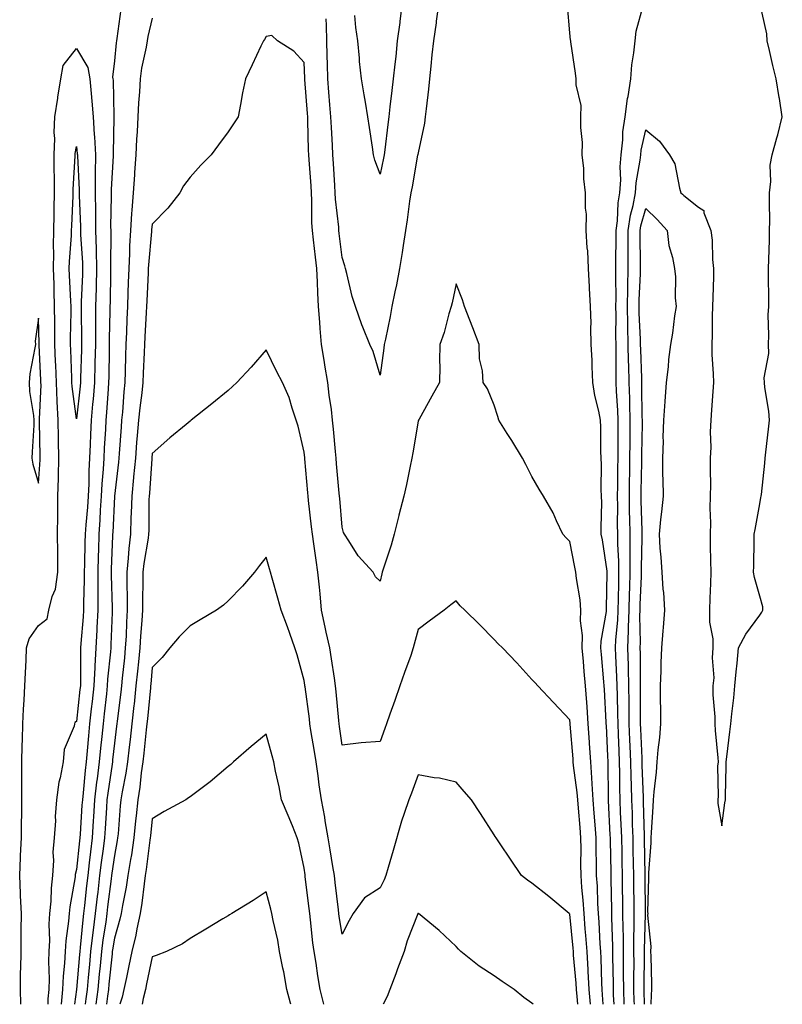
# Model space of a CAD drawing. Units: inches. Extents: x 947363 to 950003, y 7237178 to 7239818.
# Drawn here: x 948733 to 948934, y 7237178 to 7237438 of the extents above; entities that cross this region are included whole.
import ezdxf

# ---------------------------------------------------------------- set-up
doc = ezdxf.new("R2010")
doc.units = ezdxf.units.IN
doc.header["$MEASUREMENT"] = 0
doc.layers.add('Contour_94737237', color=7, linetype='Continuous', true_color=0x8268d0)

msp = doc.modelspace()

# ---------------------------------------------------------------- linework, layer by layer
at = {"layer": 'Contour_94737237'}
for points in [[(948843.56, 7237441.92, 3191), (948842.84, 7237437.13, 3191), (948842.79, 7237436.66, 3191), (948842.11, 7237431.92, 3191), (948841.71, 7237428.26, 3191), (948841.41, 7237425.28, 3191), (948841.05, 7237421.92, 3191), (948840.79, 7237419.18, 3191), (948840.14, 7237414.01, 3191), (948839.93, 7237411.92, 3191), (948839.72, 7237410.25, 3191), (948838.05, 7237402.44, 3191), (948837.97, 7237402, 3191), (948837.96, 7237401.92, 3191), (948837.94, 7237401.81, 3191), (948836.47, 7237393.5, 3191), (948836.15, 7237391.92, 3191), (948835.78, 7237389.65, 3191), (948835.21, 7237384.76, 3191), (948834.71, 7237381.92, 3191), (948834.1, 7237377.97, 3191), (948833.83, 7237376.14, 3191), (948833.18, 7237371.92, 3191), (948832.34, 7237367.63, 3191), (948831.96, 7237365.83, 3191), (948831.17, 7237361.92, 3191), (948830.68, 7237359.29, 3191), (948829.43, 7237353.3, 3191), (948829.16, 7237351.92, 3191), (948829.07, 7237350.9, 3191), (948828.05, 7237343.85, 3191), (948826.23, 7237350.1, 3191), (948825.34, 7237351.92, 3191), (948823.47, 7237356.5, 3191), (948823.21, 7237357.08, 3191), (948821.59, 7237361.92, 3191), (948820.69, 7237364.56, 3191), (948819.32, 7237370.65, 3191), (948818.96, 7237371.92, 3191), (948818.74, 7237372.61, 3191), (948818.05, 7237374.84, 3191), (948817.3, 7237381.17, 3191), (948817.21, 7237381.92, 3191), (948817.15, 7237382.82, 3191), (948816.34, 7237390.21, 3191), (948816.25, 7237391.92, 3191), (948816.12, 7237393.85, 3191), (948815.76, 7237399.63, 3191), (948815.61, 7237401.92, 3191), (948815.5, 7237404.47, 3191), (948815.22, 7237409.09, 3191), (948815.11, 7237411.92, 3191), (948814.85, 7237415.12, 3191), (948814.57, 7237418.44, 3191), (948814.3, 7237421.92, 3191), (948814.18, 7237425.79, 3191), (948814.13, 7237428, 3191), (948814.02, 7237431.92, 3191), (948813.95, 7237436.02, 3191), (948813.88, 7237437.75, 3191)], [(948833.83, 7237441.92, 3190), (948833.25, 7237437.12, 3190), (948833.22, 7237436.75, 3190), (948832.58, 7237431.92, 3190), (948832.15, 7237427.82, 3190), (948831.9, 7237425.77, 3190), (948831.49, 7237421.92, 3190), (948831.14, 7237418.83, 3190), (948830.65, 7237414.52, 3190), (948830.35, 7237411.92, 3190), (948830.07, 7237409.9, 3190), (948829.33, 7237403.2, 3190), (948829.16, 7237401.92, 3190), (948828.98, 7237400.99, 3190), (948828.05, 7237396.76, 3190), (948826.66, 7237400.53, 3190), (948826.35, 7237401.92, 3190), (948826.06, 7237403.91, 3190), (948825.23, 7237409.1, 3190), (948824.82, 7237411.92, 3190), (948824.17, 7237415.8, 3190), (948823.87, 7237417.74, 3190), (948823.16, 7237421.92, 3190), (948822.64, 7237426.51, 3190), (948822.6, 7237427.37, 3190), (948822.15, 7237431.92, 3190), (948821.63, 7237435.5, 3190), (948821.39, 7237438.58, 3190)], [(948889.69, 7237178, 3191), (948889.57, 7237180.4, 3191), (948889.52, 7237181.92, 3191), (948889.52, 7237183.39, 3191), (948889.38, 7237190.59, 3191), (948889.37, 7237191.92, 3191), (948889.36, 7237193.23, 3191), (948889.06, 7237200.91, 3191), (948889.06, 7237201.92, 3191), (948889.05, 7237202.92, 3191), (948888.9, 7237211.07, 3191), (948888.89, 7237211.92, 3191), (948888.87, 7237212.74, 3191), (948888.73, 7237221.24, 3191), (948888.72, 7237221.92, 3191), (948888.69, 7237222.56, 3191), (948888.21, 7237231.76, 3191), (948888.21, 7237231.92, 3191), (948888.2, 7237232.07, 3191), (948888.1, 7237241.87, 3191), (948888.1, 7237241.97, 3191), (948888.05, 7237243.43, 3191), (948887.64, 7237251.51, 3191), (948887.61, 7237251.92, 3191), (948887.58, 7237252.39, 3191), (948887.13, 7237261, 3191), (948887.06, 7237261.92, 3191), (948886.98, 7237262.99, 3191), (948886.36, 7237270.23, 3191), (948886.22, 7237271.92, 3191), (948886.26, 7237273.71, 3191), (948887.67, 7237281.54, 3191), (948887.68, 7237281.92, 3191), (948887.65, 7237282.32, 3191), (948887.89, 7237291.76, 3191), (948887.87, 7237291.92, 3191), (948887.84, 7237292.13, 3191), (948886.59, 7237300.46, 3191), (948886.32, 7237301.92, 3191), (948886.27, 7237303.7, 3191), (948886.43, 7237310.3, 3191), (948886.38, 7237311.92, 3191), (948886.27, 7237313.7, 3191), (948886.4, 7237320.27, 3191), (948886.28, 7237321.92, 3191), (948886.16, 7237323.81, 3191), (948886.22, 7237330.09, 3191), (948886.08, 7237331.92, 3191), (948885.64, 7237334.33, 3191), (948884.62, 7237338.49, 3191), (948884.08, 7237341.92, 3191), (948883.89, 7237346.08, 3191), (948883.89, 7237347.76, 3191), (948883.67, 7237351.92, 3191), (948883.58, 7237356.39, 3191), (948883.62, 7237357.49, 3191), (948883.5, 7237361.92, 3191), (948883.22, 7237366.75, 3191), (948883.2, 7237367.07, 3191), (948882.91, 7237371.92, 3191), (948882.73, 7237376.6, 3191), (948882.6, 7237377.37, 3191), (948882.37, 7237381.92, 3191), (948882.39, 7237386.26, 3191), (948882.16, 7237387.81, 3191), (948882.19, 7237391.92, 3191), (948881.7, 7237395.57, 3191), (948881.68, 7237398.29, 3191), (948881.29, 7237401.92, 3191), (948881.32, 7237405.19, 3191), (948880.91, 7237409.06, 3191), (948880.94, 7237411.92, 3191), (948881, 7237414.87, 3191), (948879.66, 7237420.31, 3191), (948879.72, 7237421.92, 3191), (948879.51, 7237423.38, 3191), (948878.28, 7237431.69, 3191), (948878.26, 7237431.92, 3191), (948878.24, 7237432.11, 3191), (948878.05, 7237434.06, 3191), (948877.37, 7237441.24, 3191)], [(948892.35, 7237178, 3190), (948892.23, 7237181.92, 3190), (948892.2, 7237186.07, 3190), (948892.17, 7237187.8, 3190), (948892.14, 7237191.92, 3190), (948892.12, 7237195.99, 3190), (948892.04, 7237197.93, 3190), (948892.01, 7237201.92, 3190), (948891.97, 7237205.84, 3190), (948891.93, 7237208.04, 3190), (948891.88, 7237211.92, 3190), (948891.81, 7237215.68, 3190), (948891.77, 7237218.2, 3190), (948891.7, 7237221.92, 3190), (948891.58, 7237225.45, 3190), (948891.41, 7237228.56, 3190), (948891.28, 7237231.92, 3190), (948891.2, 7237235.07, 3190), (948891.17, 7237238.8, 3190), (948891.1, 7237241.92, 3190), (948890.98, 7237244.85, 3190), (948890.84, 7237249.13, 3190), (948890.74, 7237251.92, 3190), (948890.7, 7237254.57, 3190), (948890.54, 7237259.43, 3190), (948890.51, 7237261.92, 3190), (948890.44, 7237264.31, 3190), (948890.15, 7237269.82, 3190), (948890.09, 7237271.92, 3190), (948890.18, 7237274.05, 3190), (948890.69, 7237279.28, 3190), (948890.77, 7237281.92, 3190), (948890.84, 7237284.71, 3190), (948890.89, 7237289.08, 3190), (948890.97, 7237291.92, 3190), (948890.93, 7237294.8, 3190), (948890.68, 7237299.29, 3190), (948890.64, 7237301.92, 3190), (948890.61, 7237304.48, 3190), (948890.65, 7237309.32, 3190), (948890.62, 7237311.92, 3190), (948890.66, 7237314.53, 3190), (948890.68, 7237319.29, 3190), (948890.72, 7237321.92, 3190), (948890.74, 7237324.61, 3190), (948890.76, 7237329.21, 3190), (948890.77, 7237331.92, 3190), (948890.68, 7237334.55, 3190), (948890.35, 7237339.62, 3190), (948890.27, 7237341.92, 3190), (948890.23, 7237344.1, 3190), (948890.23, 7237349.74, 3190), (948890.19, 7237351.92, 3190), (948890.14, 7237354.01, 3190), (948890.2, 7237359.77, 3190), (948890.16, 7237361.92, 3190), (948890.19, 7237364.06, 3190), (948890.12, 7237369.85, 3190), (948890.15, 7237371.92, 3190), (948890.15, 7237374.02, 3190), (948890.24, 7237379.73, 3190), (948890.24, 7237381.92, 3190), (948890.59, 7237384.46, 3190), (948890.73, 7237389.24, 3190), (948891.2, 7237391.92, 3190), (948891.42, 7237395.29, 3190), (948891.25, 7237398.72, 3190), (948891.51, 7237401.92, 3190), (948891.96, 7237405.83, 3190), (948892.02, 7237407.95, 3190), (948892.59, 7237411.92, 3190), (948893.25, 7237416.72, 3190), (948893.36, 7237417.23, 3190), (948894.11, 7237421.92, 3190), (948894.37, 7237425.6, 3190), (948894.92, 7237428.8, 3190), (948895.19, 7237431.92, 3190), (948895.48, 7237434.49, 3190), (948897.33, 7237441.2, 3190)], [(948895.02, 7237178, 3189), (948895.01, 7237178.88, 3189), (948894.92, 7237181.92, 3189), (948894.91, 7237185.06, 3189), (948894.93, 7237188.8, 3189), (948894.92, 7237191.92, 3189), (948894.9, 7237195.07, 3189), (948894.99, 7237198.86, 3189), (948894.97, 7237201.92, 3189), (948894.93, 7237205.04, 3189), (948894.92, 7237208.79, 3189), (948894.88, 7237211.92, 3189), (948894.82, 7237215.15, 3189), (948894.75, 7237218.62, 3189), (948894.68, 7237221.92, 3189), (948894.55, 7237225.42, 3189), (948894.5, 7237228.37, 3189), (948894.37, 7237231.92, 3189), (948894.27, 7237235.7, 3189), (948894.19, 7237238.06, 3189), (948894.09, 7237241.92, 3189), (948893.94, 7237246.03, 3189), (948893.86, 7237247.73, 3189), (948893.69, 7237251.92, 3189), (948893.64, 7237256.33, 3189), (948893.64, 7237257.51, 3189), (948893.58, 7237261.92, 3189), (948893.46, 7237266.51, 3189), (948893.46, 7237267.33, 3189), (948893.34, 7237271.92, 3189), (948893.52, 7237276.45, 3189), (948893.5, 7237277.37, 3189), (948893.66, 7237281.92, 3189), (948893.76, 7237286.21, 3189), (948893.83, 7237287.7, 3189), (948893.94, 7237291.92, 3189), (948893.89, 7237296.08, 3189), (948893.94, 7237297.81, 3189), (948893.88, 7237301.92, 3189), (948893.82, 7237306.15, 3189), (948893.77, 7237307.64, 3189), (948893.71, 7237311.92, 3189), (948893.77, 7237316.2, 3189), (948893.81, 7237317.68, 3189), (948893.87, 7237321.92, 3189), (948893.9, 7237326.07, 3189), (948893.93, 7237327.8, 3189), (948893.96, 7237331.92, 3189), (948893.8, 7237336.17, 3189), (948893.79, 7237337.66, 3189), (948893.64, 7237341.92, 3189), (948893.55, 7237346.42, 3189), (948893.52, 7237347.39, 3189), (948893.43, 7237351.92, 3189), (948893.34, 7237356.63, 3189), (948893.31, 7237357.18, 3189), (948893.23, 7237361.92, 3189), (948893.3, 7237366.67, 3189), (948893.32, 7237367.19, 3189), (948893.4, 7237371.92, 3189), (948893.41, 7237376.56, 3189), (948893.4, 7237377.27, 3189), (948893.4, 7237381.92, 3189), (948893.97, 7237386, 3189), (948894.71, 7237388.58, 3189), (948895.32, 7237391.92, 3189), (948895.47, 7237394.5, 3189), (948896.59, 7237400.46, 3189), (948896.7, 7237401.92, 3189), (948896.84, 7237403.13, 3189), (948898.05, 7237408.53, 3189), (948901.64, 7237405.51, 3189), (948904.25, 7237401.92, 3189), (948905.69, 7237399.56, 3189), (948906.88, 7237393.09, 3189), (948907.3, 7237391.92, 3189), (948907.68, 7237391.55, 3189), (948908.05, 7237391.14, 3189), (948911.88, 7237388.09, 3189), (948913.34, 7237387.21, 3189), (948913.35, 7237386.62, 3189), (948915.2, 7237381.92, 3189), (948915.54, 7237379.41, 3189), (948915.64, 7237374.33, 3189), (948915.91, 7237371.92, 3189), (948915.86, 7237369.73, 3189), (948915.69, 7237364.28, 3189), (948915.64, 7237361.92, 3189), (948915.54, 7237359.41, 3189), (948915.52, 7237354.45, 3189), (948915.41, 7237351.92, 3189), (948915.44, 7237349.31, 3189), (948915.8, 7237344.17, 3189), (948915.83, 7237341.92, 3189), (948915.68, 7237339.55, 3189), (948915.31, 7237334.66, 3189), (948915.13, 7237331.92, 3189), (948915.02, 7237328.89, 3189), (948915.15, 7237324.82, 3189), (948915.02, 7237321.92, 3189), (948914.96, 7237318.83, 3189), (948915.09, 7237314.88, 3189), (948915.02, 7237311.92, 3189), (948914.93, 7237308.8, 3189), (948915.07, 7237304.9, 3189), (948914.97, 7237301.92, 3189), (948915.03, 7237298.9, 3189), (948915.09, 7237294.88, 3189), (948915.15, 7237291.92, 3189), (948915.05, 7237288.92, 3189), (948914.88, 7237285.09, 3189), (948914.77, 7237281.92, 3189), (948914.83, 7237278.7, 3189), (948915.66, 7237274.31, 3189), (948915.72, 7237271.92, 3189), (948915.49, 7237269.36, 3189), (948915.92, 7237264.05, 3189), (948915.65, 7237261.92, 3189), (948915.7, 7237259.57, 3189), (948916.19, 7237253.78, 3189), (948916.24, 7237251.92, 3189), (948916.32, 7237250.19, 3189), (948917.02, 7237242.95, 3189), (948917.07, 7237241.92, 3189), (948916.94, 7237240.81, 3189), (948917.12, 7237232.85, 3189), (948916.97, 7237231.92, 3189), (948917.04, 7237230.91, 3189), (948918.05, 7237225.01, 3189), (948918.88, 7237231.09, 3189), (948919.02, 7237231.92, 3189), (948919.03, 7237232.9, 3189), (948919.22, 7237240.75, 3189), (948919.23, 7237241.92, 3189), (948919.39, 7237243.26, 3189), (948920.19, 7237249.78, 3189), (948920.44, 7237251.92, 3189), (948920.69, 7237254.56, 3189), (948921.18, 7237258.79, 3189), (948921.46, 7237261.92, 3189), (948921.8, 7237265.67, 3189), (948922.09, 7237267.88, 3189), (948922.43, 7237271.92, 3189), (948924.41, 7237275.56, 3189), (948928.05, 7237280.59, 3189), (948928.58, 7237281.39, 3189), (948928.88, 7237281.92, 3189), (948928.86, 7237282.73, 3189), (948928.05, 7237285.58, 3189), (948926.66, 7237290.53, 3189), (948926.39, 7237291.92, 3189), (948926.45, 7237293.52, 3189), (948926.58, 7237300.45, 3189), (948926.62, 7237301.92, 3189), (948926.8, 7237303.17, 3189), (948928.05, 7237309.95, 3189), (948928.37, 7237311.6, 3189), (948928.43, 7237311.92, 3189), (948928.47, 7237312.34, 3189), (948929.36, 7237320.61, 3189), (948929.49, 7237321.92, 3189), (948929.66, 7237323.53, 3189), (948930.34, 7237329.63, 3189), (948930.59, 7237331.92, 3189), (948930.45, 7237334.32, 3189), (948929.42, 7237340.55, 3189), (948929.31, 7237341.92, 3189), (948929.24, 7237343.11, 3189), (948930.4, 7237349.57, 3189), (948930.32, 7237351.92, 3189), (948930.46, 7237354.33, 3189), (948930.27, 7237359.7, 3189), (948930.43, 7237361.92, 3189), (948930.44, 7237364.31, 3189), (948930.36, 7237369.61, 3189), (948930.36, 7237371.92, 3189), (948930.44, 7237374.31, 3189), (948930.58, 7237379.39, 3189), (948930.65, 7237381.92, 3189), (948930.67, 7237384.54, 3189), (948930.6, 7237389.37, 3189), (948930.63, 7237391.92, 3189), (948931, 7237394.87, 3189), (948930.78, 7237399.19, 3189), (948931.31, 7237401.92, 3189), (948932.53, 7237406.4, 3189), (948932.77, 7237407.2, 3189), (948933.99, 7237411.92, 3189), (948933.21, 7237416.76, 3189), (948933.17, 7237417.04, 3189), (948932.33, 7237421.92, 3189), (948931.53, 7237425.4, 3189), (948930.6, 7237429.37, 3189), (948930, 7237431.92, 3189), (948929.95, 7237433.82, 3189), (948928.05, 7237441.92, 3189)], [(948759.72, 7237440.25, 3190), (948758.7, 7237432.57, 3190), (948758.59, 7237431.92, 3190), (948758.51, 7237431.46, 3190), (948758.05, 7237426.7, 3190), (948757.59, 7237422.38, 3190), (948757.68, 7237421.92, 3190), (948757.71, 7237421.58, 3190), (948757.92, 7237412.05, 3190), (948757.93, 7237411.92, 3190), (948757.93, 7237411.8, 3190), (948757.76, 7237402.21, 3190), (948757.77, 7237401.92, 3190), (948757.77, 7237401.64, 3190), (948757.2, 7237392.77, 3190), (948757.19, 7237391.92, 3190), (948757.21, 7237391.08, 3190), (948757.07, 7237382.9, 3190), (948757.08, 7237381.92, 3190), (948757.11, 7237380.98, 3190), (948757.02, 7237372.95, 3190), (948757.05, 7237371.92, 3190), (948757.02, 7237370.89, 3190), (948756.92, 7237363.05, 3190), (948756.88, 7237361.92, 3190), (948756.88, 7237360.75, 3190), (948756.69, 7237353.28, 3190), (948756.69, 7237351.92, 3190), (948756.66, 7237350.53, 3190), (948756.57, 7237343.4, 3190), (948756.53, 7237341.92, 3190), (948756.39, 7237340.26, 3190), (948756.02, 7237333.95, 3190), (948755.83, 7237331.92, 3190), (948755.73, 7237329.6, 3190), (948755.4, 7237324.57, 3190), (948755.3, 7237321.92, 3190), (948755.14, 7237319.01, 3190), (948754.78, 7237315.19, 3190), (948754.61, 7237311.92, 3190), (948754.35, 7237308.22, 3190), (948754.24, 7237305.73, 3190), (948753.96, 7237301.92, 3190), (948753.84, 7237297.71, 3190), (948753.78, 7237296.19, 3190), (948753.67, 7237291.92, 3190), (948753.66, 7237287.53, 3190), (948753.69, 7237286.28, 3190), (948753.68, 7237281.92, 3190), (948753.43, 7237277.3, 3190), (948753.4, 7237276.57, 3190), (948753.14, 7237271.92, 3190), (948752.87, 7237267.1, 3190), (948752.87, 7237266.74, 3190), (948752.64, 7237261.92, 3190), (948752.18, 7237257.79, 3190), (948751.97, 7237255.84, 3190), (948751.53, 7237251.92, 3190), (948751.22, 7237248.75, 3190), (948750.91, 7237244.78, 3190), (948750.65, 7237241.92, 3190), (948750.35, 7237239.62, 3190), (948749.83, 7237233.7, 3190), (948749.62, 7237231.92, 3190), (948749.52, 7237230.45, 3190), (948749.01, 7237222.88, 3190), (948748.95, 7237221.92, 3190), (948748.85, 7237221.12, 3190), (948748.05, 7237213.5, 3190), (948747.76, 7237212.21, 3190), (948747.74, 7237211.92, 3190), (948747.7, 7237211.57, 3190), (948746.29, 7237203.68, 3190), (948746.14, 7237201.92, 3190), (948746, 7237199.87, 3190), (948745.24, 7237194.73, 3190), (948745.09, 7237191.92, 3190), (948744.95, 7237188.82, 3190), (948744.54, 7237185.43, 3190), (948744.42, 7237181.92, 3190), (948744.08, 7237178, 3190)], [(948768.05, 7237437.96, 3191), (948766.9, 7237433.07, 3191), (948766.69, 7237431.92, 3191), (948766.42, 7237430.29, 3191), (948765.23, 7237424.74, 3191), (948764.82, 7237421.92, 3191), (948764.67, 7237418.54, 3191), (948764.37, 7237415.6, 3191), (948764.24, 7237411.92, 3191), (948764.05, 7237407.92, 3191), (948763.91, 7237406.06, 3191), (948763.72, 7237401.92, 3191), (948763.38, 7237397.25, 3191), (948763.34, 7237396.63, 3191), (948762.99, 7237391.92, 3191), (948762.62, 7237387.35, 3191), (948762.6, 7237386.47, 3191), (948762.27, 7237381.92, 3191), (948762.04, 7237377.93, 3191), (948762.01, 7237375.88, 3191), (948761.82, 7237371.92, 3191), (948761.69, 7237368.28, 3191), (948761.63, 7237365.5, 3191), (948761.52, 7237361.92, 3191), (948761.36, 7237358.61, 3191), (948761.25, 7237355.12, 3191), (948761.11, 7237351.92, 3191), (948761.01, 7237348.96, 3191), (948760.93, 7237344.8, 3191), (948760.84, 7237341.92, 3191), (948760.57, 7237339.4, 3191), (948760.19, 7237334.06, 3191), (948759.97, 7237331.92, 3191), (948759.83, 7237330.14, 3191), (948759.31, 7237323.18, 3191), (948759.21, 7237321.92, 3191), (948759.11, 7237320.86, 3191), (948758.06, 7237311.91, 3191), (948758.05, 7237311.82, 3191), (948757.63, 7237302.34, 3191), (948757.6, 7237301.92, 3191), (948757.59, 7237301.46, 3191), (948757.24, 7237292.73, 3191), (948757.22, 7237291.92, 3191), (948757.22, 7237291.09, 3191), (948757.48, 7237282.49, 3191), (948757.48, 7237281.92, 3191), (948757.44, 7237281.31, 3191), (948757.15, 7237272.82, 3191), (948757.1, 7237271.92, 3191), (948757.05, 7237270.92, 3191), (948756.28, 7237263.69, 3191), (948756.19, 7237261.92, 3191), (948755.97, 7237259.84, 3191), (948755.37, 7237254.6, 3191), (948755.08, 7237251.92, 3191), (948754.76, 7237248.63, 3191), (948754.42, 7237245.55, 3191), (948754.09, 7237241.92, 3191), (948753.52, 7237237.39, 3191), (948753.39, 7237236.58, 3191), (948752.85, 7237231.92, 3191), (948752.56, 7237227.41, 3191), (948752.49, 7237226.36, 3191), (948752.2, 7237221.92, 3191), (948751.74, 7237218.23, 3191), (948751.44, 7237215.31, 3191), (948751.03, 7237211.92, 3191), (948750.73, 7237209.24, 3191), (948750.21, 7237204.08, 3191), (948749.96, 7237201.92, 3191), (948749.74, 7237200.23, 3191), (948749.07, 7237192.94, 3191), (948748.94, 7237191.92, 3191), (948748.86, 7237191.11, 3191), (948748.05, 7237181.92, 3191), (948748.05, 7237181.9, 3191), (948747.55, 7237178, 3191)], [(948886.8, 7237178, 3192), (948886.64, 7237180.51, 3192), (948886.53, 7237181.92, 3192), (948886.44, 7237183.53, 3192), (948886.26, 7237190.13, 3192), (948886.16, 7237191.92, 3192), (948886.02, 7237193.95, 3192), (948885.74, 7237199.61, 3192), (948885.56, 7237201.92, 3192), (948885.39, 7237204.58, 3192), (948885.29, 7237209.16, 3192), (948885.09, 7237211.92, 3192), (948885.06, 7237214.91, 3192), (948884.97, 7237218.84, 3192), (948884.94, 7237221.92, 3192), (948884.68, 7237225.29, 3192), (948884.47, 7237228.34, 3192), (948884.18, 7237231.92, 3192), (948883.88, 7237236.09, 3192), (948883.86, 7237237.73, 3192), (948883.52, 7237241.92, 3192), (948883.22, 7237246.75, 3192), (948883.2, 7237247.07, 3192), (948882.87, 7237251.92, 3192), (948882.56, 7237256.43, 3192), (948882.46, 7237257.51, 3192), (948882.14, 7237261.92, 3192), (948881.82, 7237265.69, 3192), (948881.6, 7237268.37, 3192), (948881.31, 7237271.92, 3192), (948881.38, 7237275.25, 3192), (948880.87, 7237279.1, 3192), (948880.96, 7237281.92, 3192), (948880.76, 7237284.63, 3192), (948879.75, 7237290.22, 3192), (948879.6, 7237291.92, 3192), (948879.38, 7237293.25, 3192), (948878.05, 7237299.98, 3192), (948877.09, 7237300.96, 3192), (948876.2, 7237301.92, 3192), (948874.53, 7237305.44, 3192), (948873.65, 7237307.52, 3192), (948871.11, 7237311.92, 3192), (948869.92, 7237313.79, 3192), (948868.05, 7237317.15, 3192), (948866.44, 7237320.31, 3192), (948865.56, 7237321.92, 3192), (948862.71, 7237326.58, 3192), (948861.53, 7237328.44, 3192), (948859.35, 7237331.92, 3192), (948859.06, 7237332.93, 3192), (948858.05, 7237335.88, 3192), (948856.37, 7237340.24, 3192), (948855.19, 7237341.92, 3192), (948855.02, 7237344.95, 3192), (948854.24, 7237348.11, 3192), (948854.1, 7237351.92, 3192), (948852.44, 7237356.31, 3192), (948851.69, 7237358.28, 3192), (948850.32, 7237361.92, 3192), (948849.77, 7237363.64, 3192), (948848.05, 7237367.88, 3192), (948847.06, 7237362.91, 3192), (948846.74, 7237361.92, 3192), (948846.15, 7237360.02, 3192), (948844.94, 7237355.03, 3192), (948843.74, 7237351.92, 3192), (948843.66, 7237347.53, 3192), (948843.8, 7237346.17, 3192), (948843.7, 7237341.92, 3192), (948841.68, 7237338.29, 3192), (948838.35, 7237332.22, 3192), (948838.19, 7237331.92, 3192), (948838.05, 7237331.68, 3192), (948836.65, 7237323.32, 3192), (948836.38, 7237321.92, 3192), (948835.94, 7237319.81, 3192), (948835, 7237314.97, 3192), (948834.33, 7237311.92, 3192), (948833.02, 7237306.95, 3192), (948833, 7237306.87, 3192), (948831.75, 7237301.92, 3192), (948830.94, 7237299.03, 3192), (948828.86, 7237292.73, 3192), (948828.61, 7237291.92, 3192), (948828.5, 7237291.47, 3192), (948828.05, 7237289.55, 3192), (948826.84, 7237290.71, 3192), (948826.23, 7237291.92, 3192), (948822.3, 7237296.17, 3192), (948819.85, 7237300.12, 3192), (948818.64, 7237301.92, 3192), (948818.45, 7237302.32, 3192), (948818.05, 7237303.74, 3192), (948817.41, 7237311.28, 3192), (948817.34, 7237311.92, 3192), (948817.27, 7237312.7, 3192), (948816.58, 7237320.45, 3192), (948816.45, 7237321.92, 3192), (948816.29, 7237323.68, 3192), (948815.76, 7237329.63, 3192), (948815.55, 7237331.92, 3192), (948815.21, 7237334.76, 3192), (948814.66, 7237338.53, 3192), (948814.28, 7237341.92, 3192), (948813.51, 7237346.46, 3192), (948813.36, 7237347.23, 3192), (948812.59, 7237351.92, 3192), (948812.27, 7237356.14, 3192), (948812.15, 7237357.82, 3192), (948811.85, 7237361.92, 3192), (948811.65, 7237365.52, 3192), (948811.59, 7237368.38, 3192), (948811.42, 7237371.92, 3192), (948811.06, 7237374.93, 3192), (948810.51, 7237379.46, 3192), (948810.22, 7237381.92, 3192), (948810.1, 7237383.97, 3192), (948810.1, 7237389.87, 3192), (948810, 7237391.92, 3192), (948809.88, 7237393.75, 3192), (948809.36, 7237400.61, 3192), (948809.27, 7237401.92, 3192), (948809.22, 7237403.09, 3192), (948809.05, 7237410.92, 3192), (948809.01, 7237411.92, 3192), (948808.93, 7237412.8, 3192), (948808.22, 7237421.75, 3192), (948808.21, 7237421.92, 3192), (948808.2, 7237422.07, 3192), (948808.05, 7237426.24, 3192), (948805.34, 7237429.21, 3192), (948801.06, 7237431.92, 3192), (948799.49, 7237433.36, 3192), (948798.05, 7237433.08, 3192), (948797.63, 7237432.34, 3192), (948797.31, 7237431.92, 3192), (948796.63, 7237430.5, 3192), (948794.33, 7237425.64, 3192), (948792.55, 7237421.92, 3192), (948791.77, 7237418.2, 3192), (948791.26, 7237415.13, 3192), (948790.65, 7237411.92, 3192), (948789.65, 7237410.32, 3192), (948788.05, 7237407.94, 3192), (948785.44, 7237404.53, 3192), (948783.52, 7237401.92, 3192), (948780.8, 7237399.17, 3192), (948778.05, 7237396.05, 3192), (948776.26, 7237393.71, 3192), (948775.32, 7237391.92, 3192), (948772.15, 7237387.82, 3192), (948768.05, 7237383.66, 3192), (948767.85, 7237382.12, 3192), (948767.84, 7237381.92, 3192), (948767.83, 7237381.7, 3192), (948767.04, 7237372.93, 3192), (948766.99, 7237371.92, 3192), (948766.95, 7237370.82, 3192), (948766.57, 7237363.4, 3192), (948766.52, 7237361.92, 3192), (948766.45, 7237360.32, 3192), (948766.08, 7237353.89, 3192), (948765.99, 7237351.92, 3192), (948765.91, 7237349.78, 3192), (948765.65, 7237344.32, 3192), (948765.56, 7237341.92, 3192), (948765.27, 7237339.14, 3192), (948764.73, 7237335.24, 3192), (948764.4, 7237331.92, 3192), (948764.08, 7237327.95, 3192), (948763.91, 7237326.06, 3192), (948763.58, 7237321.92, 3192), (948763.12, 7237316.99, 3192), (948763.11, 7237316.86, 3192), (948762.63, 7237311.92, 3192), (948762.48, 7237307.49, 3192), (948762.42, 7237306.29, 3192), (948762.27, 7237301.92, 3192), (948761.82, 7237298.15, 3192), (948761.69, 7237295.56, 3192), (948761.31, 7237291.92, 3192), (948761.32, 7237288.65, 3192), (948761.44, 7237285.31, 3192), (948761.44, 7237281.92, 3192), (948761.24, 7237278.73, 3192), (948761.12, 7237274.99, 3192), (948760.94, 7237271.92, 3192), (948760.68, 7237269.29, 3192), (948760.1, 7237263.97, 3192), (948759.9, 7237261.92, 3192), (948759.72, 7237260.25, 3192), (948758.77, 7237252.64, 3192), (948758.69, 7237251.92, 3192), (948758.63, 7237251.34, 3192), (948758.05, 7237246.79, 3192), (948757.56, 7237242.41, 3192), (948757.52, 7237241.92, 3192), (948757.44, 7237241.31, 3192), (948756.29, 7237233.68, 3192), (948756.09, 7237231.92, 3192), (948755.95, 7237229.82, 3192), (948755.62, 7237224.35, 3192), (948755.46, 7237221.92, 3192), (948755.09, 7237218.96, 3192), (948754.59, 7237215.38, 3192), (948754.17, 7237211.92, 3192), (948753.67, 7237207.54, 3192), (948753.53, 7237206.44, 3192), (948753.02, 7237201.92, 3192), (948752.44, 7237197.53, 3192), (948752.32, 7237196.19, 3192), (948751.79, 7237191.92, 3192), (948751.47, 7237188.5, 3192), (948751.16, 7237185.03, 3192), (948750.86, 7237181.92, 3192), (948750.55, 7237179.42, 3192), (948750.4, 7237178, 3192)], [(948733.39, 7237178, 3189), (948733.3, 7237181.92, 3189), (948733.36, 7237186.61, 3189), (948733.41, 7237187.28, 3189), (948733.47, 7237191.92, 3189), (948733.49, 7237196.48, 3189), (948733.54, 7237197.41, 3189), (948733.57, 7237201.92, 3189), (948733.35, 7237206.62, 3189), (948733.33, 7237207.2, 3189), (948733.12, 7237211.92, 3189), (948733.31, 7237216.66, 3189), (948733.35, 7237217.22, 3189), (948733.56, 7237221.92, 3189), (948733.59, 7237226.38, 3189), (948733.64, 7237227.51, 3189), (948733.67, 7237231.92, 3189), (948733.67, 7237236.3, 3189), (948733.69, 7237237.56, 3189), (948733.7, 7237241.92, 3189), (948733.73, 7237246.24, 3189), (948733.88, 7237247.75, 3189), (948733.93, 7237251.92, 3189), (948734.16, 7237255.81, 3189), (948734.28, 7237258.15, 3189), (948734.51, 7237261.92, 3189), (948734.63, 7237265.34, 3189), (948734.84, 7237268.71, 3189), (948734.95, 7237271.92, 3189), (948735.64, 7237274.33, 3189), (948738.05, 7237277.86, 3189), (948740.34, 7237279.63, 3189), (948740.75, 7237281.92, 3189), (948741.64, 7237285.51, 3189), (948742.53, 7237287.44, 3189), (948743.16, 7237291.92, 3189), (948743.14, 7237296.83, 3189), (948743.13, 7237297, 3189), (948743.1, 7237301.92, 3189), (948743.16, 7237306.81, 3189), (948743.13, 7237307, 3189), (948743.17, 7237311.92, 3189), (948743.32, 7237316.65, 3189), (948743.31, 7237317.18, 3189), (948743.46, 7237321.92, 3189), (948743.35, 7237326.62, 3189), (948743.33, 7237327.2, 3189), (948743.23, 7237331.92, 3189), (948742.99, 7237336.86, 3189), (948742.99, 7237336.98, 3189), (948742.8, 7237341.92, 3189), (948742.61, 7237346.48, 3189), (948742.56, 7237347.41, 3189), (948742.38, 7237351.92, 3189), (948742.37, 7237356.24, 3189), (948742.33, 7237357.64, 3189), (948742.31, 7237361.92, 3189), (948742.18, 7237366.05, 3189), (948742.18, 7237367.79, 3189), (948742.06, 7237371.92, 3189), (948742.13, 7237376, 3189), (948742.05, 7237377.92, 3189), (948742.13, 7237381.92, 3189), (948742.23, 7237386.1, 3189), (948742.22, 7237387.75, 3189), (948742.32, 7237391.92, 3189), (948742.32, 7237396.19, 3189), (948742.23, 7237397.74, 3189), (948742.23, 7237401.92, 3189), (948742.36, 7237406.23, 3189), (948742.21, 7237407.76, 3189), (948742.36, 7237411.92, 3189), (948743.15, 7237416.82, 3189), (948743.19, 7237417.06, 3189), (948743.97, 7237421.92, 3189), (948744.57, 7237425.4, 3189), (948748.05, 7237429.92, 3189), (948751.05, 7237424.92, 3189), (948751.59, 7237421.92, 3189), (948751.9, 7237418.07, 3189), (948752.16, 7237416.03, 3189), (948752.45, 7237411.92, 3189), (948752.73, 7237407.24, 3189), (948752.8, 7237406.67, 3189), (948753.04, 7237401.92, 3189), (948753, 7237396.97, 3189), (948753.01, 7237396.88, 3189), (948752.97, 7237391.92, 3189), (948753.04, 7237386.93, 3189), (948753.04, 7237386.91, 3189), (948753.1, 7237381.92, 3189), (948753.25, 7237377.12, 3189), (948753.25, 7237376.72, 3189), (948753.37, 7237371.92, 3189), (948753.24, 7237367.11, 3189), (948753.23, 7237366.74, 3189), (948753.08, 7237361.92, 3189), (948753.06, 7237356.93, 3189), (948753.06, 7237356.91, 3189), (948753.04, 7237351.92, 3189), (948752.93, 7237347.04, 3189), (948752.93, 7237346.8, 3189), (948752.83, 7237341.92, 3189), (948752.45, 7237337.52, 3189), (948752.3, 7237336.17, 3189), (948751.92, 7237331.92, 3189), (948751.75, 7237328.22, 3189), (948751.69, 7237325.56, 3189), (948751.54, 7237321.92, 3189), (948751.36, 7237318.61, 3189), (948751.33, 7237315.2, 3189), (948751.17, 7237311.92, 3189), (948750.96, 7237309.01, 3189), (948750.5, 7237304.37, 3189), (948750.32, 7237301.92, 3189), (948750.26, 7237299.71, 3189), (948750.16, 7237294.03, 3189), (948750.1, 7237291.92, 3189), (948750.1, 7237289.87, 3189), (948749.9, 7237283.77, 3189), (948749.9, 7237281.92, 3189), (948749.8, 7237280.17, 3189), (948749.24, 7237273.11, 3189), (948749.17, 7237271.92, 3189), (948749.11, 7237270.86, 3189), (948749.13, 7237263, 3189), (948749.09, 7237261.92, 3189), (948748.98, 7237260.99, 3189), (948748.05, 7237252.55, 3189), (948747.67, 7237252.3, 3189), (948747.53, 7237251.92, 3189), (948747.42, 7237251.3, 3189), (948744.85, 7237245.12, 3189), (948744.54, 7237241.92, 3189), (948743.79, 7237237.66, 3189), (948743.43, 7237236.54, 3189), (948742.85, 7237231.92, 3189), (948742.48, 7237227.49, 3189), (948742.52, 7237226.39, 3189), (948742.22, 7237221.92, 3189), (948741.86, 7237218.11, 3189), (948742.01, 7237215.88, 3189), (948741.73, 7237211.92, 3189), (948741.37, 7237208.6, 3189), (948741.3, 7237205.17, 3189), (948741, 7237201.92, 3189), (948740.82, 7237199.15, 3189), (948740.96, 7237194.83, 3189), (948740.8, 7237191.92, 3189), (948740.69, 7237189.28, 3189), (948740.88, 7237184.75, 3189), (948740.77, 7237181.92, 3189), (948740.56, 7237179.41, 3189), (948740.51, 7237178, 3189)], [(948897.67, 7237178, 3188), (948897.64, 7237181.51, 3188), (948897.62, 7237181.92, 3188), (948897.62, 7237182.35, 3188), (948897.7, 7237191.57, 3188), (948897.69, 7237191.92, 3188), (948897.69, 7237192.28, 3188), (948897.94, 7237201.81, 3188), (948897.94, 7237201.92, 3188), (948897.93, 7237202.04, 3188), (948897.87, 7237211.74, 3188), (948897.86, 7237211.92, 3188), (948897.86, 7237212.11, 3188), (948897.67, 7237221.54, 3188), (948897.67, 7237221.92, 3188), (948897.65, 7237222.32, 3188), (948897.46, 7237231.33, 3188), (948897.44, 7237231.92, 3188), (948897.43, 7237232.54, 3188), (948897.12, 7237240.99, 3188), (948897.1, 7237241.92, 3188), (948897.06, 7237242.91, 3188), (948896.7, 7237250.57, 3188), (948896.64, 7237251.92, 3188), (948896.62, 7237253.35, 3188), (948896.67, 7237260.54, 3188), (948896.65, 7237261.92, 3188), (948896.61, 7237263.36, 3188), (948896.62, 7237270.49, 3188), (948896.59, 7237271.92, 3188), (948896.64, 7237273.33, 3188), (948896.49, 7237280.36, 3188), (948896.54, 7237281.92, 3188), (948896.58, 7237283.39, 3188), (948896.89, 7237290.76, 3188), (948896.92, 7237291.92, 3188), (948896.91, 7237293.06, 3188), (948897.12, 7237300.99, 3188), (948897.11, 7237301.92, 3188), (948897.1, 7237302.87, 3188), (948896.83, 7237310.7, 3188), (948896.82, 7237311.92, 3188), (948896.84, 7237313.13, 3188), (948897.01, 7237320.88, 3188), (948897.02, 7237321.92, 3188), (948897.03, 7237322.94, 3188), (948897.13, 7237331, 3188), (948897.14, 7237331.92, 3188), (948897.11, 7237332.86, 3188), (948897.03, 7237340.9, 3188), (948897, 7237341.92, 3188), (948896.98, 7237342.99, 3188), (948896.7, 7237350.57, 3188), (948896.68, 7237351.92, 3188), (948896.65, 7237353.32, 3188), (948896.33, 7237360.2, 3188), (948896.29, 7237361.92, 3188), (948896.32, 7237363.65, 3188), (948896.63, 7237370.5, 3188), (948896.65, 7237371.92, 3188), (948896.66, 7237373.31, 3188), (948896.58, 7237380.45, 3188), (948896.58, 7237381.92, 3188), (948896.75, 7237383.22, 3188), (948898.05, 7237387.74, 3188), (948901.01, 7237384.88, 3188), (948903.68, 7237381.92, 3188), (948904.11, 7237377.98, 3188), (948905.11, 7237374.86, 3188), (948905.59, 7237371.92, 3188), (948905.85, 7237369.72, 3188), (948905.79, 7237364.18, 3188), (948906.01, 7237361.92, 3188), (948905.61, 7237359.48, 3188), (948905.05, 7237354.92, 3188), (948904.51, 7237351.92, 3188), (948904.05, 7237347.92, 3188), (948903.92, 7237346.05, 3188), (948903.38, 7237341.92, 3188), (948903.05, 7237336.92, 3188), (948902.73, 7237331.92, 3188), (948902.51, 7237327.46, 3188), (948902.57, 7237326.44, 3188), (948902.41, 7237321.92, 3188), (948902.44, 7237317.53, 3188), (948902.54, 7237316.41, 3188), (948902.57, 7237311.92, 3188), (948902.17, 7237307.8, 3188), (948901.93, 7237305.8, 3188), (948901.53, 7237301.92, 3188), (948901.76, 7237298.21, 3188), (948902, 7237295.87, 3188), (948902.22, 7237291.92, 3188), (948902.54, 7237287.43, 3188), (948902.67, 7237286.54, 3188), (948902.96, 7237281.92, 3188), (948902.61, 7237277.36, 3188), (948902.55, 7237276.42, 3188), (948902.21, 7237271.92, 3188), (948902.01, 7237267.96, 3188), (948902.01, 7237265.88, 3188), (948901.83, 7237261.92, 3188), (948901.84, 7237258.13, 3188), (948901.88, 7237255.75, 3188), (948901.89, 7237251.92, 3188), (948901.65, 7237248.32, 3188), (948901.21, 7237245.08, 3188), (948900.98, 7237241.92, 3188), (948900.75, 7237239.22, 3188), (948900.15, 7237234.02, 3188), (948899.95, 7237231.92, 3188), (948899.9, 7237230.07, 3188), (948899.44, 7237223.31, 3188), (948899.39, 7237221.92, 3188), (948899.37, 7237220.6, 3188), (948898.77, 7237212.64, 3188), (948898.75, 7237211.92, 3188), (948898.76, 7237211.21, 3188), (948898.52, 7237202.39, 3188), (948898.53, 7237201.92, 3188), (948898.51, 7237201.46, 3188), (948899.34, 7237193.21, 3188), (948899.31, 7237191.92, 3188), (948899.32, 7237190.65, 3188), (948899.52, 7237183.39, 3188), (948899.53, 7237181.92, 3188), (948899.43, 7237180.54, 3188), (948899.35, 7237178, 3188)], [(948883.49, 7237178, 3193), (948883.16, 7237181.92, 3193), (948882.88, 7237186.75, 3193), (948882.84, 7237187.13, 3193), (948882.55, 7237191.92, 3193), (948882.26, 7237196.13, 3193), (948882.09, 7237197.88, 3193), (948881.8, 7237201.92, 3193), (948881.57, 7237205.44, 3193), (948881.19, 7237208.78, 3193), (948880.97, 7237211.92, 3193), (948880.95, 7237214.82, 3193), (948880.97, 7237219, 3193), (948880.95, 7237221.92, 3193), (948880.74, 7237224.61, 3193), (948880.29, 7237229.68, 3193), (948880.11, 7237231.92, 3193), (948879.97, 7237233.84, 3193), (948878.99, 7237240.98, 3193), (948878.92, 7237241.92, 3193), (948878.86, 7237242.73, 3193), (948878.15, 7237251.82, 3193), (948878.14, 7237251.92, 3193), (948878.14, 7237252.01, 3193), (948878.05, 7237252.95, 3193), (948873.68, 7237257.55, 3193), (948869.56, 7237261.92, 3193), (948868.87, 7237262.74, 3193), (948868.05, 7237263.63, 3193), (948864.1, 7237267.97, 3193), (948860.28, 7237271.92, 3193), (948859.16, 7237273.03, 3193), (948858.05, 7237274.17, 3193), (948854.25, 7237278.12, 3193), (948850.4, 7237281.92, 3193), (948849.17, 7237283.04, 3193), (948848.05, 7237284.36, 3193), (948846.68, 7237283.29, 3193), (948844.96, 7237281.92, 3193), (948840.98, 7237278.99, 3193), (948838.05, 7237276.81, 3193), (948837.04, 7237272.93, 3193), (948836.79, 7237271.92, 3193), (948836.11, 7237269.98, 3193), (948834.51, 7237265.46, 3193), (948833.26, 7237261.92, 3193), (948831.9, 7237258.07, 3193), (948830.64, 7237254.51, 3193), (948829.72, 7237251.92, 3193), (948829.28, 7237250.69, 3193), (948828.05, 7237247.3, 3193), (948823.07, 7237246.9, 3193), (948823.02, 7237246.89, 3193), (948818.05, 7237246.28, 3193), (948817.37, 7237251.24, 3193), (948817.26, 7237251.92, 3193), (948817.16, 7237252.81, 3193), (948816.49, 7237260.36, 3193), (948816.3, 7237261.92, 3193), (948816, 7237263.97, 3193), (948815.22, 7237269.09, 3193), (948814.8, 7237271.92, 3193), (948813.87, 7237276.1, 3193), (948813.54, 7237277.41, 3193), (948812.63, 7237281.92, 3193), (948812.28, 7237286.15, 3193), (948812.05, 7237287.92, 3193), (948811.69, 7237291.92, 3193), (948811.23, 7237295.1, 3193), (948810.6, 7237299.37, 3193), (948810.23, 7237301.92, 3193), (948810.02, 7237303.89, 3193), (948809.18, 7237310.79, 3193), (948809.06, 7237311.92, 3193), (948808.98, 7237312.85, 3193), (948808.21, 7237321.76, 3193), (948808.2, 7237321.92, 3193), (948808.18, 7237322.05, 3193), (948808.05, 7237323.51, 3193), (948806.51, 7237330.38, 3193), (948805.96, 7237331.92, 3193), (948804.86, 7237335.11, 3193), (948804.08, 7237337.95, 3193), (948802.37, 7237341.92, 3193), (948800.87, 7237344.74, 3193), (948798.05, 7237350.46, 3193), (948794.05, 7237345.92, 3193), (948790.3, 7237341.92, 3193), (948789.15, 7237340.82, 3193), (948788.05, 7237339.8, 3193), (948783.74, 7237336.23, 3193), (948778.26, 7237331.92, 3193), (948778.15, 7237331.82, 3193), (948778.05, 7237331.74, 3193), (948776.97, 7237330.84, 3193), (948772.7, 7237327.27, 3193), (948768.05, 7237323.2, 3193), (948767.94, 7237322.03, 3193), (948767.94, 7237321.92, 3193), (948767.92, 7237321.79, 3193), (948767.28, 7237312.69, 3193), (948767.2, 7237311.92, 3193), (948767.17, 7237311.04, 3193), (948767.11, 7237302.86, 3193), (948767.07, 7237301.92, 3193), (948766.95, 7237300.82, 3193), (948765.8, 7237294.17, 3193), (948765.58, 7237291.92, 3193), (948765.58, 7237289.45, 3193), (948765.43, 7237284.54, 3193), (948765.43, 7237281.92, 3193), (948765.27, 7237279.14, 3193), (948764.92, 7237275.05, 3193), (948764.74, 7237271.92, 3193), (948764.37, 7237268.24, 3193), (948764.13, 7237265.84, 3193), (948763.74, 7237261.92, 3193), (948763.23, 7237257.1, 3193), (948763.2, 7237256.77, 3193), (948762.66, 7237251.92, 3193), (948762.18, 7237247.79, 3193), (948761.93, 7237245.8, 3193), (948761.48, 7237241.92, 3193), (948761.05, 7237238.92, 3193), (948760.1, 7237233.97, 3193), (948759.78, 7237231.92, 3193), (948759.62, 7237230.35, 3193), (948759.02, 7237222.89, 3193), (948758.92, 7237221.92, 3193), (948758.8, 7237221.17, 3193), (948758.05, 7237217.26, 3193), (948757.4, 7237212.57, 3193), (948757.32, 7237211.92, 3193), (948757.22, 7237211.09, 3193), (948756.27, 7237203.7, 3193), (948756.07, 7237201.92, 3193), (948755.77, 7237199.64, 3193), (948755.02, 7237194.95, 3193), (948754.65, 7237191.92, 3193), (948754.29, 7237188.16, 3193), (948754.06, 7237185.91, 3193), (948753.67, 7237181.92, 3193), (948753.18, 7237178, 3193)], [(948880.16, 7237178, 3194), (948879.95, 7237180.02, 3194), (948879.8, 7237181.92, 3194), (948879.7, 7237183.57, 3194), (948879.01, 7237190.96, 3194), (948878.95, 7237191.92, 3194), (948878.89, 7237192.76, 3194), (948878.05, 7237201.75, 3194), (948877.96, 7237201.83, 3194), (948877.88, 7237201.92, 3194), (948872.51, 7237206.38, 3194), (948868.05, 7237209.89, 3194), (948866.85, 7237210.72, 3194), (948865.26, 7237211.92, 3194), (948862.39, 7237216.26, 3194), (948859.68, 7237220.29, 3194), (948858.59, 7237221.92, 3194), (948858.36, 7237222.23, 3194), (948858.05, 7237222.65, 3194), (948854.46, 7237228.33, 3194), (948852.1, 7237231.92, 3194), (948850.22, 7237234.09, 3194), (948848.05, 7237236.58, 3194), (948843.7, 7237237.57, 3194), (948842.27, 7237237.7, 3194), (948838.05, 7237238.48, 3194), (948836.3, 7237233.67, 3194), (948835.63, 7237231.92, 3194), (948834.43, 7237228.3, 3194), (948833.66, 7237226.31, 3194), (948831.47, 7237218.5, 3194), (948830.15, 7237214.02, 3194), (948829.54, 7237211.92, 3194), (948829.12, 7237210.85, 3194), (948828.05, 7237208.73, 3194), (948823.92, 7237206.05, 3194), (948820.92, 7237201.92, 3194), (948819.92, 7237200.05, 3194), (948818.05, 7237196.53, 3194), (948817.3, 7237201.17, 3194), (948817.2, 7237201.92, 3194), (948817.09, 7237202.88, 3194), (948816.22, 7237210.09, 3194), (948816.01, 7237211.92, 3194), (948815.63, 7237214.34, 3194), (948814.88, 7237218.75, 3194), (948814.4, 7237221.92, 3194), (948813.62, 7237226.35, 3194), (948813.49, 7237227.36, 3194), (948812.59, 7237231.92, 3194), (948811.97, 7237235.84, 3194), (948811.75, 7237238.22, 3194), (948811.23, 7237241.92, 3194), (948810.8, 7237244.67, 3194), (948809.84, 7237250.13, 3194), (948809.55, 7237251.92, 3194), (948809.41, 7237253.28, 3194), (948808.29, 7237261.68, 3194), (948808.26, 7237261.92, 3194), (948808.24, 7237262.11, 3194), (948808.05, 7237263.38, 3194), (948806.2, 7237270.07, 3194), (948805.59, 7237271.92, 3194), (948804.24, 7237275.73, 3194), (948803.64, 7237277.51, 3194), (948802.03, 7237281.92, 3194), (948801.15, 7237285.02, 3194), (948799.63, 7237290.34, 3194), (948799.17, 7237291.92, 3194), (948798.92, 7237292.79, 3194), (948798.05, 7237295.86, 3194), (948796.31, 7237293.66, 3194), (948794.94, 7237291.92, 3194), (948791.78, 7237288.19, 3194), (948788.05, 7237284.35, 3194), (948786.8, 7237283.17, 3194), (948784.94, 7237281.92, 3194), (948780.65, 7237279.32, 3194), (948778.05, 7237277.73, 3194), (948775.13, 7237274.84, 3194), (948772.64, 7237271.92, 3194), (948770.6, 7237269.37, 3194), (948768.05, 7237266.78, 3194), (948767.63, 7237262.34, 3194), (948767.58, 7237261.92, 3194), (948767.53, 7237261.4, 3194), (948766.77, 7237253.2, 3194), (948766.62, 7237251.92, 3194), (948766.44, 7237250.31, 3194), (948765.79, 7237244.18, 3194), (948765.52, 7237241.92, 3194), (948765.11, 7237238.98, 3194), (948764.72, 7237235.25, 3194), (948764.2, 7237231.92, 3194), (948763.78, 7237227.65, 3194), (948763.64, 7237226.33, 3194), (948763.22, 7237221.92, 3194), (948762.53, 7237217.44, 3194), (948762.28, 7237216.15, 3194), (948761.59, 7237211.92, 3194), (948761.13, 7237208.84, 3194), (948760.17, 7237204.04, 3194), (948759.83, 7237201.92, 3194), (948759.51, 7237200.46, 3194), (948758.05, 7237195.43, 3194), (948757.57, 7237192.4, 3194), (948757.51, 7237191.92, 3194), (948757.45, 7237191.32, 3194), (948756.62, 7237183.35, 3194), (948756.49, 7237181.92, 3194), (948756.26, 7237180.13, 3194), (948755.95, 7237178, 3194)], [(948813.24, 7237178, 3195), (948812.27, 7237181.92, 3195), (948811.61, 7237185.48, 3195), (948811.17, 7237188.8, 3195), (948810.65, 7237191.92, 3195), (948810.34, 7237194.21, 3195), (948809.71, 7237200.26, 3195), (948809.5, 7237201.92, 3195), (948809.34, 7237203.21, 3195), (948808.35, 7237211.62, 3195), (948808.31, 7237211.92, 3195), (948808.27, 7237212.14, 3195), (948808.05, 7237213.87, 3195), (948806.63, 7237220.5, 3195), (948806.24, 7237221.92, 3195), (948804.96, 7237225.01, 3195), (948803.87, 7237227.74, 3195), (948802.06, 7237231.92, 3195), (948801.44, 7237235.31, 3195), (948800.53, 7237239.44, 3195), (948800.04, 7237241.92, 3195), (948799.58, 7237243.45, 3195), (948798.05, 7237249.2, 3195), (948794.05, 7237245.92, 3195), (948789.44, 7237241.92, 3195), (948788.72, 7237241.25, 3195), (948788.05, 7237240.7, 3195), (948783.33, 7237236.64, 3195), (948781.22, 7237235.09, 3195), (948778.05, 7237232.72, 3195), (948777.59, 7237232.38, 3195), (948776.88, 7237231.92, 3195), (948771.19, 7237228.78, 3195), (948768.05, 7237226.86, 3195), (948767.55, 7237222.42, 3195), (948767.5, 7237221.92, 3195), (948767.41, 7237221.28, 3195), (948766.45, 7237213.52, 3195), (948766.18, 7237211.92, 3195), (948765.86, 7237209.73, 3195), (948765.32, 7237204.65, 3195), (948764.88, 7237201.92, 3195), (948763.99, 7237197.86, 3195), (948763.71, 7237196.26, 3195), (948762.66, 7237191.92, 3195), (948761.86, 7237188.11, 3195), (948761.23, 7237185.1, 3195), (948760.57, 7237181.92, 3195), (948760.09, 7237179.88, 3195), (948759.48, 7237178, 3195)], [(948804.54, 7237178, 3196), (948804.45, 7237178.32, 3196), (948803.51, 7237181.92, 3196), (948802.68, 7237186.55, 3196), (948802.45, 7237187.52, 3196), (948801.59, 7237191.92, 3196), (948801.07, 7237194.94, 3196), (948799.85, 7237200.12, 3196), (948799.5, 7237201.92, 3196), (948799.25, 7237203.12, 3196), (948798.05, 7237207.61, 3196), (948794.59, 7237205.38, 3196), (948789, 7237201.92, 3196), (948788.41, 7237201.56, 3196), (948788.05, 7237201.36, 3196), (948786.64, 7237200.51, 3196), (948782.16, 7237197.81, 3196), (948778.05, 7237195.33, 3196), (948776, 7237193.97, 3196), (948771.76, 7237191.92, 3196), (948769.1, 7237190.87, 3196), (948768.05, 7237190.53, 3196), (948766.55, 7237183.42, 3196), (948766.23, 7237181.92, 3196), (948765.68, 7237179.55, 3196), (948765.39, 7237178, 3196)], [(948868.36, 7237178, 3195), (948868.05, 7237178.33, 3195), (948865.94, 7237179.81, 3195), (948863.33, 7237181.92, 3195), (948860.18, 7237184.05, 3195), (948858.05, 7237185.53, 3195), (948854.18, 7237188.05, 3195), (948849.28, 7237191.92, 3195), (948848.67, 7237192.54, 3195), (948848.05, 7237193.24, 3195), (948843.6, 7237197.47, 3195), (948838.2, 7237201.92, 3195), (948838.05, 7237202.05, 3195), (948838.02, 7237201.95, 3195), (948838, 7237201.92, 3195), (948837.98, 7237201.85, 3195), (948835.22, 7237194.75, 3195), (948834.35, 7237191.92, 3195), (948832.65, 7237187.32, 3195), (948832.16, 7237186.03, 3195), (948830.63, 7237181.92, 3195), (948829.88, 7237180.09, 3195), (948828.84, 7237178, 3195)]]:
    msp.add_polyline3d(points, dxfattribs=at)
for points in [[(948748.05, 7237332.3, 3188), (948746.93, 7237340.8, 3188), (948746.88, 7237341.92, 3188), (948746.83, 7237343.14, 3188), (948746.59, 7237350.46, 3188), (948746.52, 7237351.92, 3188), (948746.52, 7237353.45, 3188), (948746.65, 7237360.52, 3188), (948746.65, 7237361.92, 3188), (948746.6, 7237363.37, 3188), (948746.24, 7237370.11, 3188), (948746.19, 7237371.92, 3188), (948746.22, 7237373.75, 3188), (948746.77, 7237380.64, 3188), (948746.8, 7237381.92, 3188), (948746.82, 7237383.15, 3188), (948747.21, 7237391.08, 3188), (948747.23, 7237391.92, 3188), (948747.23, 7237392.74, 3188), (948747.75, 7237401.62, 3188), (948747.75, 7237401.92, 3188), (948747.76, 7237402.21, 3188), (948748.05, 7237404.12, 3188), (948748.29, 7237402.16, 3188), (948748.31, 7237401.92, 3188), (948748.3, 7237401.67, 3188), (948748.76, 7237392.63, 3188), (948748.75, 7237391.92, 3188), (948748.76, 7237391.21, 3188), (948749.1, 7237382.97, 3188), (948749.12, 7237381.92, 3188), (948749.15, 7237380.82, 3188), (948749.65, 7237373.52, 3188), (948749.7, 7237371.92, 3188), (948749.65, 7237370.32, 3188), (948749.31, 7237363.18, 3188), (948749.27, 7237361.92, 3188), (948749.27, 7237360.7, 3188), (948749.4, 7237353.27, 3188), (948749.4, 7237351.92, 3188), (948749.37, 7237350.6, 3188), (948749.13, 7237343, 3188), (948749.11, 7237341.92, 3188), (948749.03, 7237340.94, 3188)], [(948738.05, 7237315.39, 3190), (948738.5, 7237321.47, 3190), (948738.52, 7237321.92, 3190), (948738.51, 7237322.38, 3190), (948738.35, 7237331.62, 3190), (948738.34, 7237331.92, 3190), (948738.33, 7237332.2, 3190), (948738.73, 7237341.24, 3190), (948738.7, 7237341.92, 3190), (948738.68, 7237342.55, 3190), (948738.25, 7237351.72, 3190), (948738.24, 7237351.92, 3190), (948738.24, 7237352.11, 3190), (948738.05, 7237358.85, 3190), (948737.22, 7237352.75, 3190), (948737.25, 7237351.92, 3190), (948737.12, 7237350.99, 3190), (948735.83, 7237344.14, 3190), (948735.58, 7237341.92, 3190), (948735.67, 7237339.54, 3190), (948736.77, 7237333.2, 3190), (948736.83, 7237331.92, 3190), (948736.81, 7237330.68, 3190), (948736.36, 7237323.61, 3190), (948736.33, 7237321.92, 3190), (948736.54, 7237320.41, 3190)]]:
    msp.add_polyline3d(points, close=True, dxfattribs=at)

doc.saveas('drawing.dxf')
